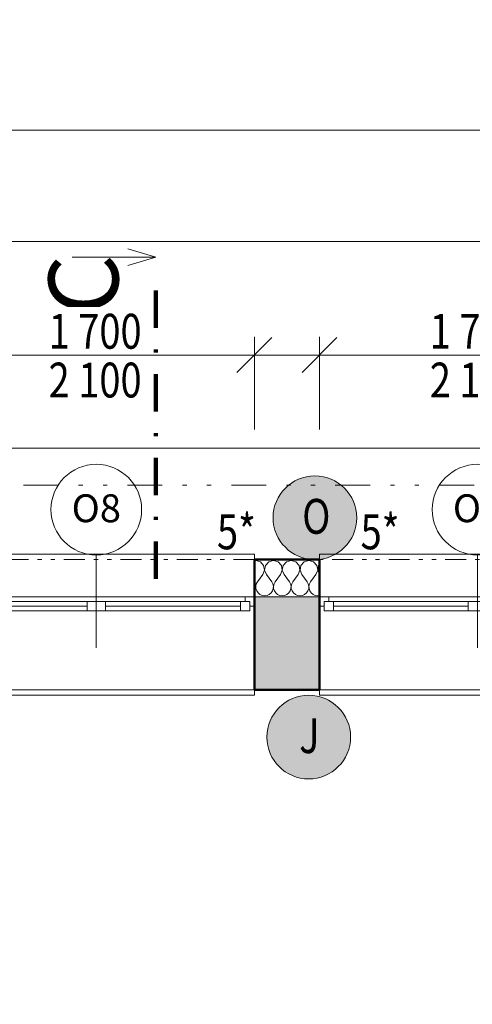
# Model space of a CAD drawing. Units: millimetres. Extents: x -18690 to 1567043, y -67402 to 55851.
# Drawn here: x 691969 to 694403, y 18348 to 23645 of the extents above; entities that cross this region are included whole.
import ezdxf
from ezdxf.enums import TextEntityAlignment as Align

# ---------------------------------------------------------------- set-up
doc = ezdxf.new("R2010")
doc.units = ezdxf.units.MM
doc.header["$MEASUREMENT"] = 0
for name, pattern in [('Tečkovaná L', [386.25, 22.5, -363.75]), ('Wipeout_Contour', [1000, 0, -1000]), ('Čerchovaná', [450, 200, -117.5, 15, -117.5]), ('Čerchovaná se dvěma tečkami M', [558.75, 187.5, -108.75, 22.5, -108.75, 22.5, -108.75]), ('Čerchovaná se dvěma tečkami S', [303.75, 112.5, -48.75, 22.5, -48.75, 22.5, -48.75]), ('Čárkovaná M', [337.5, 187.5, -150])]:
    doc.linetypes.add(name, pattern=pattern)
for name, color, linetype in [('2D - Hrubá', 7, 'Continuous'), ('2D - Popis - ASR', 7, 'Continuous'), ('2D - tenká', 7, 'Continuous'), ('2D - výplně NOVÝ STAV', 7, 'Continuous'), ('3D - Dosky - podhľady', 7, 'Continuous'), ('3D - Zdivo - Kontaktné zateplenie', 7, 'Continuous'), ('3D - Zdivo - obvodové nosné', 7, 'Continuous'), ('Kóty - SP', 7, 'Continuous'), ('Otvory – Dveře', 7, 'Continuous'), ('Otvory – Okna', 7, 'Continuous'), ('Otvory – Značky oken', 7, 'Continuous'), ('Výplně – Řezové', 7, 'Continuous'), ('Značky - řezy', 7, 'Continuous'), ('Zóny', 7, 'Continuous')]:
    doc.layers.add(name, color=color, linetype=linetype)
doc.styles.add('GENEROVANÝ_STYL_1', font='txt')
doc.styles.add('GENEROVANÝ_STYL_2', font='txt')
doc.styles.add('GENEROVANÝ_STYL_3', font='txt')
doc.dimstyles.new('GENEROVANÝ_STYL__3', dxfattribs={"dimtxt": 187.5, "dimasz": 178.125, "dimexe": 0.18, "dimexo": 400, "dimgap": 0, "dimtad": 1, "dimtih": 1, "dimtoh": 1, "dimdec": 0, "dimzin": 0, "dimdsep": 46, "dimtxsty": 'GENEROVANÝ_STYL_3', "dimblk": 'ARROWHEAD_6', "dimblk1": 'ARROWHEAD_6', "dimblk2": 'ARROWHEAD_6', "dimcen": 0.09, "dimclrd": 7, "dimclre": 7, "dimclrt": 7, "dimazin": 0, "dimtfac": 1, "dimtdec": 4, "dimtmove": 2, "dimatfit": 3, "dimfxl": 1, "dimtolj": 1, "dimtzin": 0, "dimarcsym": 0})
doc.dimstyles.new('GENEROVANÝ_STYL__4', dxfattribs={"dimtxt": 187.5, "dimasz": 178.125, "dimexe": 0.18, "dimexo": 400, "dimgap": 0, "dimtad": 1, "dimtih": 1, "dimtoh": 1, "dimdec": 0, "dimzin": 0, "dimdsep": 46, "dimtxsty": 'GENEROVANÝ_STYL_3', "dimblk": 'ARROWHEAD_6', "dimblk1": 'ARROWHEAD_6', "dimblk2": 'ARROWHEAD_6', "dimcen": 0.09, "dimclrd": 7, "dimclre": 7, "dimclrt": 7, "dimazin": 0, "dimtfac": 1, "dimtdec": 4, "dimtmove": 0, "dimatfit": 3, "dimfxl": 1, "dimtolj": 1, "dimtzin": 0, "dimarcsym": 0})
doc.dimstyles.new('GENEROVANÝ_STYL__6', dxfattribs={"dimtxt": 187.5, "dimasz": 178.125, "dimexe": 0.18, "dimexo": 400, "dimgap": 0, "dimtad": 1, "dimdec": 0, "dimzin": 0, "dimdsep": 46, "dimtxsty": 'GENEROVANÝ_STYL_3', "dimblk": 'ARROWHEAD_6', "dimblk1": 'ARROWHEAD_6', "dimblk2": 'ARROWHEAD_6', "dimcen": 0.09, "dimclrd": 7, "dimclre": 7, "dimclrt": 7, "dimazin": 0, "dimtfac": 1, "dimtdec": 4, "dimtmove": 0, "dimatfit": 3, "dimfxl": 1, "dimtolj": 1, "dimtzin": 0, "dimarcsym": 0})
doc.dimstyles.new('GENEROVANÝ_STYL__7', dxfattribs={"dimtxt": 150, "dimasz": 178.125, "dimexe": 0.18, "dimexo": 400, "dimgap": 0, "dimtad": 1, "dimdec": 0, "dimzin": 0, "dimdsep": 46, "dimtxsty": 'GENEROVANÝ_STYL_3', "dimblk": 'ARROWHEAD_6', "dimblk1": 'ARROWHEAD_6', "dimblk2": 'ARROWHEAD_6', "dimcen": 0.09, "dimclrd": 7, "dimclre": 7, "dimclrt": 7, "dimazin": 0, "dimtfac": 1, "dimtdec": 4, "dimtmove": 0, "dimatfit": 3, "dimfxl": 1, "dimtolj": 1, "dimtzin": 0, "dimarcsym": 0})
doc.dimstyles.new('GENEROVANÝ_STYL__8', dxfattribs={"dimtxt": 150, "dimasz": 178.125, "dimexe": 0.18, "dimexo": 400, "dimgap": 0, "dimtad": 1, "dimdec": 0, "dimzin": 0, "dimdsep": 46, "dimtxsty": 'GENEROVANÝ_STYL_3', "dimblk": 'ARROWHEAD_6', "dimblk1": 'ARROWHEAD_6', "dimblk2": 'ARROWHEAD_6', "dimcen": 0.09, "dimclrd": 7, "dimclre": 7, "dimclrt": 7, "dimazin": 0, "dimtfac": 1, "dimtdec": 4, "dimtmove": 2, "dimatfit": 3, "dimfxl": 1, "dimtolj": 1, "dimtzin": 0, "dimarcsym": 0})

# ---------------------------------------------------------------- blocks, each defined once
blk = doc.blocks.new('Řez_8_1', base_point=(692701.3, 22412.5))
at = {"layer": 'Značky - řezy', "color": 7, "linetype": 'Continuous', "lineweight": 13}
for p, q in [((692551.3, 22412.5), (692701.3, 22367.5)), ((692701.3, 22367.5), (692251.3, 22367.5)), ((692551.3, 22322.5), (692701.3, 22367.5))]:
    blk.add_line(p, q, dxfattribs=at)
at = {"layer": 'Značky - řezy', "color": 7, "linetype": 'Čerchovaná', "lineweight": 100}
blk.add_line((692701.3, 22187.5), (692701.3, 20537.5), dxfattribs=at)
at = {"layer": 'Značky - řezy', "color": 7, "lineweight": 13, "insert": (692499.7, 22382.2), "char_height": 375, "attachment_point": 9, "rotation": 90, "style": 'GENEROVANÝ_STYL_1'}
blk.add_mtext('\\A1;{\\pqr;\\pt0;\\fArial|b0|i0|c0|p34;C}', dxfattribs=at)
blk = doc.blocks.new('Deska_23_1', base_point=(685931.1, 11760.5))
at = {"layer": '3D - Dosky - podhľady', "color": 7, "linetype": 'Tečkovaná L', "lineweight": 13, "flags": 128}
blk.add_lwpolyline([(685931.1, 11760.5), (690931.1, 11760.5), (690931.1, 13146.5), (690731.1, 13146.5), (690731.1, 13346.5), (691431.1, 13346.5), (691431.1, 11760.5), (708001.1, 11760.5), (708001.1, 20040.5), (691431.1, 20040.5), (691431.1, 18496.5), (690731.1, 18496.5), (690731.1, 18696.5), (690931.1, 18696.5), (690931.1, 20040.5), (685931.1, 20040.5)], close=True, dxfattribs=at)
blk = doc.blocks.new('Dvoukřídlé okno 25')
at = {"layer": 'Otvory – Okna', "color": 7, "linetype": 'Continuous', "lineweight": 13}
for p, q in [((-850, 450), (-850, 480)), ((-850, 480), (850, 480)), ((850, 480), (850, 450)), ((-850, 0), (-850, 450)), ((850, 0), (850, 450)), ((-850, 0), (-825, 0)), ((-850, -50), (-850, 0)), ((-850, -50), (-850, 0)), ((-825, 25), (-775, 25)), ((-825, -25), (-825, 25)), ((-825, 0), (-825, -25)), ((-775, 25), (-50, 25)), ((-775, 25), (-775, -25)), ((-775, 25), (-50, 25)), ((-775, 0), (-50, 0)), ((-50, -25), (-50, 25)), ((-50, 25), (0, 25)), ((0, 25), (0, -25)), ((0, 25), (50, 25)), ((0, -25), (0, 25)), ((50, 25), (775, 25)), ((50, 25), (50, -25)), ((50, 25), (775, 25)), ((50, 0), (775, 0)), ((775, -25), (775, 25)), ((775, 25), (825, 25)), ((825, 25), (825, -25)), ((825, -25), (825, 0)), ((825, 0), (850, 0)), ((850, -50), (850, 0)), ((850, -50), (850, 0)), ((-850, -50), (-850, -280)), ((-800, -50), (-850, -50)), ((-825, -25), (-800, -25)), ((-775, -25), (-825, -25)), ((-800, -25), (-800, -50)), ((0, -50), (-800, -50)), ((-50, -25), (-775, -25)), ((0, -25), (-50, -25)), ((50, -25), (0, -25)), ((800, -50), (0, -50)), ((775, -25), (50, -25)), ((825, -25), (775, -25)), ((800, -50), (800, -25)), ((800, -25), (825, -25)), ((850, -50), (800, -50)), ((850, -280), (850, -50)), ((-850, -280), (850, -280))]:
    blk.add_line(p, q, dxfattribs=at)
at = {"layer": 'Otvory – Okna', "color": 7, "linetype": 'Čárkovaná M', "lineweight": 13}
for p, q in [((-850, 450), (850, 450)), ((-850, -50), (850, -50))]:
    blk.add_line(p, q, dxfattribs=at)
blk = doc.blocks.new('Značka okna CZ 25_2')
at = {"layer": 'Otvory – Značky oken', "color": 7, "linetype": 'Continuous', "lineweight": 13}
blk.add_line((0, -275), (0, 225), dxfattribs=at)
at = {"layer": 'Otvory – Značky oken', "color": 7, "linetype": 'Continuous', "lineweight": 13, "flags": 128}
blk.add_lwpolyline([(-243.75, 468.75, 1), (243.75, 468.75, 1)], format="xyb", close=True, dxfattribs=at)
at = {"layer": 'Otvory – Značky oken', "color": 7, "lineweight": 13, "style": 'GENEROVANÝ_STYL_2'}
blk.add_attdef('AC_WIDO_ID', text='', height=150, dxfattribs=at).set_placement((0, 476.09), align=Align.MIDDLE_CENTER)
blk = doc.blocks.new('Zeď_9_1', base_point=(683421.1, 20540.5))
at = {"layer": 'Výplně – Řezové', "linetype": 'Continuous', "lineweight": 13, "true_color": 0xa8a8a8}
blk.add_hatch(color=253, dxfattribs=at).paths.add_polyline_path([(693231.1, 20540.5), (693231.1, 20040.5), (693581.1, 20040.5), (693581.1, 20540.5)])
at = {"layer": '3D - Zdivo - obvodové nosné', "color": 7, "linetype": 'Continuous', "lineweight": 13}
for p, q in [((693231.1, 20540.5), (693231.1, 20490.5)), ((693581.1, 20540.5), (693581.1, 20490.5)), ((693231.1, 20490.5), (693231.1, 20040.5)), ((693581.1, 20490.5), (693581.1, 20040.5))]:
    blk.add_line(p, q, dxfattribs=at)
at = {"layer": '3D - Zdivo - obvodové nosné', "color": 7, "linetype": 'Continuous', "lineweight": 13, "flags": 128}
for points in [[(693581.1, 20540.5), (693231.1, 20540.5)], [(693231.1, 20040.5), (693581.1, 20040.5)]]:
    blk.add_lwpolyline(points, dxfattribs=at)
at = {"layer": 'Otvory – Okna', "color": 7, "linetype": 'Continuous', "lineweight": 13, "zscale": 1000, "rotation": 180}
for p in [(692381.1, 20490.5), (694431.1, 20490.5)]:
    blk.add_blockref('Dvoukřídlé okno 25', p, dxfattribs=at)
at = {"layer": 'Otvory – Značky oken', "color": 7, "lineweight": 13}
for p in [(692381.1, 20540.5), (694431.1, 20540.5)]:
    blk.add_blockref('Značka okna CZ 25_2', p, dxfattribs=at).add_auto_attribs({'AC_WIDO_ID': 'O8'})
blk = doc.blocks.new('*X492', base_point=(678905.1, 0))
at = {"layer": 'Výplně – Řezové', "color": 7, "linetype": 'Continuous', "lineweight": 13}
for p, q in [((693238.5, 20735.7), (693231.1, 20733.6)), ((693263.5, 20728.6), (693238.5, 20735.7)), ((693281, 20709.4), (693263.5, 20728.6)), ((693308.7, 20728.6), (693291.1, 20709.4)), ((693333.7, 20735.7), (693308.7, 20728.6)), ((693358.7, 20728.6), (693333.7, 20735.7)), ((693376.3, 20709.4), (693358.7, 20728.6)), ((693403.9, 20728.6), (693386.3, 20709.4)), ((693428.9, 20735.7), (693403.9, 20728.6)), ((693454, 20728.6), (693428.9, 20735.7)), ((693471.5, 20709.4), (693454, 20728.6)), ((693499.1, 20728.6), (693481.6, 20709.4)), ((693524.2, 20735.7), (693499.1, 20728.6)), ((693549.2, 20728.6), (693524.2, 20735.7)), ((693566.8, 20709.4), (693549.2, 20728.6)), ((693581.1, 20714), (693576.8, 20709.4)), ((693276.5, 20659.5), (693285.9, 20683.8)), ((693285.9, 20683.8), (693281, 20709.4)), ((693291.1, 20709.4), (693286.3, 20683.8)), ((693286.3, 20683.8), (693295.6, 20659.5)), ((693371.8, 20659.5), (693381.1, 20683.8)), ((693381.1, 20683.8), (693376.3, 20709.4)), ((693386.3, 20709.4), (693381.5, 20683.8)), ((693381.5, 20683.8), (693390.8, 20659.5)), ((693467, 20659.5), (693476.4, 20683.8)), ((693476.4, 20683.8), (693471.5, 20709.4)), ((693481.6, 20709.4), (693476.7, 20683.8)), ((693476.7, 20683.8), (693486.1, 20659.5)), ((693562.3, 20659.5), (693571.6, 20683.8)), ((693571.6, 20683.8), (693566.8, 20709.4)), ((693576.8, 20709.4), (693572, 20683.8)), ((693572, 20683.8), (693581.1, 20660.2)), ((693235.3, 20609.9), (693231.1, 20617.6)), ((693238.3, 20597.1), (693235.3, 20609.9)), ((693241.6, 20609.9), (693238.6, 20597.1)), ((693248, 20621.4), (693241.6, 20609.9)), ((693276.5, 20659.5), (693248, 20621.4)), ((693295.6, 20659.5), (693324.2, 20621.4)), ((693330.5, 20609.9), (693324.2, 20621.4)), ((693333.5, 20597.1), (693330.5, 20609.9)), ((693336.9, 20609.9), (693333.9, 20597.1)), ((693343.2, 20621.4), (693336.9, 20609.9)), ((693371.8, 20659.5), (693343.2, 20621.4)), ((693390.8, 20659.5), (693419.4, 20621.4)), ((693425.8, 20609.9), (693419.4, 20621.4)), ((693428.7, 20597.1), (693425.8, 20609.9)), ((693432.1, 20609.9), (693429.1, 20597.1)), ((693438.5, 20621.4), (693432.1, 20609.9)), ((693467, 20659.5), (693438.5, 20621.4)), ((693486.1, 20659.5), (693514.6, 20621.4)), ((693521, 20609.9), (693514.6, 20621.4)), ((693524, 20597.1), (693521, 20609.9)), ((693527.3, 20609.9), (693524.4, 20597.1)), ((693533.7, 20621.4), (693527.3, 20609.9)), ((693562.3, 20659.5), (693533.7, 20621.4)), ((693231.1, 20568.1), (693233.4, 20571.6)), ((693233.4, 20571.6), (693237.6, 20584)), ((693237.6, 20584), (693238.3, 20597.1)), ((693238.6, 20597.1), (693239.3, 20584)), ((693239.3, 20584), (693243.5, 20571.6)), ((693243.5, 20571.6), (693250.9, 20560.7)), ((693250.9, 20560.7), (693261, 20552.4)), ((693311.1, 20552.4), (693321.2, 20560.7)), ((693321.2, 20560.7), (693328.7, 20571.6)), ((693328.7, 20571.6), (693332.9, 20584)), ((693332.9, 20584), (693333.5, 20597.1)), ((693333.9, 20597.1), (693334.5, 20584)), ((693334.5, 20584), (693338.7, 20571.6)), ((693338.7, 20571.6), (693346.2, 20560.7)), ((693346.2, 20560.7), (693356.3, 20552.4)), ((693406.3, 20552.4), (693416.5, 20560.7)), ((693416.5, 20560.7), (693423.9, 20571.6)), ((693423.9, 20571.6), (693428.1, 20584)), ((693428.1, 20584), (693428.7, 20597.1)), ((693429.1, 20597.1), (693429.8, 20584)), ((693429.8, 20584), (693434, 20571.6)), ((693434, 20571.6), (693441.4, 20560.7)), ((693441.4, 20560.7), (693451.5, 20552.4)), ((693501.6, 20552.4), (693511.7, 20560.7)), ((693511.7, 20560.7), (693519.1, 20571.6)), ((693519.1, 20571.6), (693523.3, 20584)), ((693523.3, 20584), (693524, 20597.1)), ((693524.4, 20597.1), (693525, 20584)), ((693525, 20584), (693529.2, 20571.6)), ((693529.2, 20571.6), (693536.6, 20560.7)), ((693536.6, 20560.7), (693546.8, 20552.4)), ((693261, 20552.4), (693273.1, 20547.1)), ((693273.1, 20547.1), (693286.1, 20545.2)), ((693286.1, 20545.2), (693299.1, 20547.1)), ((693299.1, 20547.1), (693311.1, 20552.4)), ((693356.3, 20552.4), (693368.3, 20547.1)), ((693368.3, 20547.1), (693381.3, 20545.2)), ((693381.3, 20545.2), (693394.3, 20547.1)), ((693394.3, 20547.1), (693406.3, 20552.4)), ((693451.5, 20552.4), (693463.5, 20547.1)), ((693463.5, 20547.1), (693476.5, 20545.2)), ((693476.5, 20545.2), (693489.6, 20547.1)), ((693489.6, 20547.1), (693501.6, 20552.4)), ((693546.8, 20552.4), (693558.8, 20547.1)), ((693558.8, 20547.1), (693571.8, 20545.2)), ((693571.8, 20545.2), (693581.1, 20546.5))]:
    blk.add_line(p, q, dxfattribs=at)
blk = doc.blocks.new('Prázdný obdélníkový dveřní otvor 25_13')
at = {"layer": 'Otvory – Dveře', "color": 7, "linetype": 'Čerchovaná se dvěma tečkami S', "lineweight": 13}
for p, q in [((-850, 200), (850, 200)), ((-850, 0), (850, 0))]:
    blk.add_line(p, q, dxfattribs=at)
at = {"layer": 'Otvory – Dveře', "color": 7, "linetype": 'Continuous', "lineweight": 13}
for p, q in [((-850, 0), (-850, 200)), ((850, 0), (850, 200))]:
    blk.add_line(p, q, dxfattribs=at)
blk = doc.blocks.new('Zeď_87_1', base_point=(683221.1, 20740.5))
at = {"layer": '3D - Zdivo - Kontaktné zateplenie', "color": 7, "linetype": 'Continuous', "lineweight": 13}
for p, q in [((693231.1, 20740.5), (693231.1, 20540.5)), ((693581.1, 20740.5), (693581.1, 20540.5))]:
    blk.add_line(p, q, dxfattribs=at)
at = {"layer": '3D - Zdivo - Kontaktné zateplenie', "color": 7, "linetype": 'Continuous', "lineweight": 13, "flags": 128}
for points in [[(693581.1, 20740.5), (693231.1, 20740.5)], [(693231.1, 20540.5), (693581.1, 20540.5)]]:
    blk.add_lwpolyline(points, dxfattribs=at)
at = {"layer": '3D - Zdivo - Kontaktné zateplenie', "color": 7, "lineweight": 13}
blk.add_blockref('*X492', (678905.1, 0), dxfattribs=at)
at = {"layer": 'Otvory – Dveře', "color": 7, "linetype": 'Continuous', "lineweight": 13, "zscale": 1000, "rotation": 180}
for p in [(692381.1, 20740.5), (694431.1, 20740.5)]:
    blk.add_blockref('Prázdný obdélníkový dveřní otvor 25_13', p, dxfattribs=at)
blk = doc.blocks.new('*D716', base_point=(678905.1, 0))
at = {"layer": 'Kóty - SP', "color": 7, "linetype": 'Continuous', "lineweight": 13}
for p, q in [((680652, 20134.2), (680839.5, 19946.7)), ((681145.8, 20040.5), (680570, 20040.5)), ((680745.8, 11760.5), (680745.8, 20040.5)), ((680652, 11854.2), (680839.5, 11666.7)), ((681145.8, 11760.5), (680570, 11760.5))]:
    blk.add_line(p, q, dxfattribs=at)
at = {"color": 254, "linetype": 'Wipeout_Contour', "lineweight": 0, "ltscale": 2723607.204690247}
blk.add_wipeout([(680742, 19571.5), (680742, 19980.5), (680487, 19980.5), (680487, 19571.5)], dxfattribs=at).dxf.layer = 'Kóty - SP'
at = {"color": 254, "linetype": 'Wipeout_Contour', "lineweight": 0, "ltscale": 2723185.311977585}
blk.add_wipeout([(680742, 15439.5), (680742, 16019.9), (680487, 16019.9), (680487, 15439.5)], dxfattribs=at).dxf.layer = 'Kóty - SP'
at = {"layer": 'Kóty - SP', "color": 7, "lineweight": 13, "char_height": 187.5, "attachment_point": 7, "rotation": 90, "style": 'GENEROVANÝ_STYL_3'}
for s, insert in [('\\A1;{\\W0.800000x;\\pql;\\fArial|b0|i1|c238|p34;500}', (680711.4, 19605.2)), ('\\A1;{\\W0.800000x;\\pql;\\fArial|b0|i1|c238|p34;8\xa0280}', (680711.5, 15473.3))]:
    blk.add_mtext(s, dxfattribs=dict(at, insert=insert))
blk = doc.blocks.new('ARROWHEAD_6')
at = {"color": 0, "linetype": 'Continuous', "lineweight": 0}
for p, q in [((-0.5, -0.5), (0.5, 0.5)), ((0, 0), (-1, 0))]:
    blk.add_line(p, q, dxfattribs=at)
blk = doc.blocks.new('*D717', base_point=(678905.1, 0))
at = {"layer": 'Kóty - SP', "color": 7, "linetype": 'Continuous', "lineweight": 13}
for p, q in [((680745.8, 20540.5), (680745.8, 20681.1)), ((680839.5, 20446.7), (680652, 20634.2)), ((681145.8, 20540.5), (680570, 20540.5)), ((680745.8, 20040.5), (680745.8, 20540.5)), ((680652, 20134.2), (680839.5, 19946.7)), ((681145.8, 20040.5), (680570, 20040.5))]:
    blk.add_line(p, q, dxfattribs=at)
blk = doc.blocks.new('*D743', base_point=(678905.1, 0))
at = {"layer": 'Kóty - SP', "color": 7, "linetype": 'Continuous', "lineweight": 13}
for p, q in [((691531.1, 21440.8), (691531.1, 22016.6)), ((693231.1, 21440.8), (693231.1, 22016.6)), ((691624.8, 21934.6), (691437.3, 21747.1)), ((693324.8, 21934.6), (693137.3, 21747.1)), ((691531.1, 21840.8), (693231.1, 21840.8))]:
    blk.add_line(p, q, dxfattribs=at)
at = {"color": 254, "linetype": 'Wipeout_Contour', "lineweight": 0, "ltscale": 2774977.852499436}
blk.add_wipeout([(693185, 21940.1), (693601.5, 21940.1), (693601.5, 22202.6), (693185, 22202.6)], dxfattribs=at).dxf.layer = 'Kóty - SP'
at = {"color": 254, "linetype": 'Wipeout_Contour', "lineweight": 0, "ltscale": 2770918.445864155}
blk.add_wipeout([(692090.8, 21844.6), (692671.3, 21844.6), (692671.3, 22099.6), (692090.8, 22099.6)], dxfattribs=at).dxf.layer = 'Kóty - SP'
at = {"layer": 'Kóty - SP', "color": 7, "lineweight": 13, "char_height": 187.5, "attachment_point": 7, "style": 'GENEROVANÝ_STYL_3'}
for s, insert in [('\\A1;{\\W0.800000x;\\pql;\\fArial|b0|i1|c238|p34;350}', (693222.5, 21974.6)), ('\\A1;{\\W0.800000x;\\pql;\\fArial|b0|i1|c238|p34;1\xa0700}', (692124.6, 21875.2))]:
    blk.add_mtext(s, dxfattribs=dict(at, insert=insert))
at = {"color": 254, "linetype": 'Wipeout_Contour', "lineweight": 0, "ltscale": 2770885.340607087}
blk.add_wipeout([(692090.8, 21582.1), (692671.3, 21582.1), (692671.3, 21837.1), (692090.8, 21837.1)], dxfattribs=at).dxf.layer = 'Kóty - SP'
at = {"layer": 'Kóty - SP', "color": 7, "lineweight": 13, "insert": (692124.6, 21612.7), "char_height": 187.5, "attachment_point": 7, "style": 'GENEROVANÝ_STYL_3'}
blk.add_mtext('\\A1;{\\W0.800000x;\\pql;\\fArial|b0|i1|c238|p34;2\xa0100}', dxfattribs=at)
blk = doc.blocks.new('*D744', base_point=(678905.1, 0))
at = {"layer": 'Kóty - SP', "color": 7, "linetype": 'Continuous', "lineweight": 13}
for p, q in [((693231.1, 21440.8), (693231.1, 22016.6)), ((693581.1, 21440.8), (693581.1, 22016.6)), ((693324.8, 21934.6), (693137.3, 21747.1)), ((693674.8, 21934.6), (693487.3, 21747.1)), ((693231.1, 21840.8), (693581.1, 21840.8))]:
    blk.add_line(p, q, dxfattribs=at)
at = {"color": 254, "linetype": 'Wipeout_Contour', "lineweight": 0, "ltscale": 2774977.852499436}
blk.add_wipeout([(693185, 21940.1), (693601.5, 21940.1), (693601.5, 22202.6), (693185, 22202.6)], dxfattribs=at).dxf.layer = 'Kóty - SP'
blk = doc.blocks.new('*D745', base_point=(678905.1, 0))
at = {"layer": 'Kóty - SP', "color": 7, "linetype": 'Continuous', "lineweight": 13}
for p, q in [((693581.1, 21440.8), (693581.1, 22016.6)), ((695281.1, 21440.8), (695281.1, 22016.6)), ((693674.8, 21934.6), (693487.3, 21747.1)), ((695374.8, 21934.6), (695187.3, 21747.1)), ((693581.1, 21840.8), (695281.1, 21840.8))]:
    blk.add_line(p, q, dxfattribs=at)
at = {"color": 254, "linetype": 'Wipeout_Contour', "lineweight": 0, "ltscale": 2774977.852499436}
blk.add_wipeout([(693185, 21940.1), (693601.5, 21940.1), (693601.5, 22202.6), (693185, 22202.6)], dxfattribs=at).dxf.layer = 'Kóty - SP'
at = {"color": 254, "linetype": 'Wipeout_Contour', "lineweight": 0, "ltscale": 2779114.332103452}
blk.add_wipeout([(694140.8, 21844.6), (694721.3, 21844.6), (694721.3, 22099.6), (694140.8, 22099.6)], dxfattribs=at).dxf.layer = 'Kóty - SP'
at = {"layer": 'Kóty - SP', "color": 7, "lineweight": 13, "insert": (694174.6, 21875.2), "char_height": 187.5, "attachment_point": 7, "style": 'GENEROVANÝ_STYL_3'}
blk.add_mtext('\\A1;{\\W0.800000x;\\pql;\\fArial|b0|i1|c238|p34;1\xa0700}', dxfattribs=at)
at = {"color": 254, "linetype": 'Wipeout_Contour', "lineweight": 0, "ltscale": 2779081.324478287}
blk.add_wipeout([(694140.8, 21582.1), (694721.3, 21582.1), (694721.3, 21837.1), (694140.8, 21837.1)], dxfattribs=at).dxf.layer = 'Kóty - SP'
at = {"layer": 'Kóty - SP', "color": 7, "lineweight": 13, "insert": (694174.6, 21612.7), "char_height": 187.5, "attachment_point": 7, "style": 'GENEROVANÝ_STYL_3'}
blk.add_mtext('\\A1;{\\W0.800000x;\\pql;\\fArial|b0|i1|c238|p34;2\xa0100}', dxfattribs=at)
blk = doc.blocks.new('*D764', base_point=(678905.1, 0))
at = {"layer": 'Kóty - SP', "color": 7, "linetype": 'Continuous', "lineweight": 13}
for p, q in [((691431.1, 22051.3), (691431.1, 22627)), ((708001.1, 22051.3), (708001.1, 22627)), ((691524.8, 22545), (691337.3, 22357.5)), ((708094.8, 22545), (707907.3, 22357.5)), ((691431.1, 22451.3), (708001.1, 22451.3))]:
    blk.add_line(p, q, dxfattribs=at)
at = {"color": 254, "linetype": 'Wipeout_Contour', "lineweight": 0, "ltscale": 2800373.943556688}
blk.add_wipeout([(699382, 22455), (700076.3, 22455), (700076.3, 22710), (699382, 22710)], dxfattribs=at).dxf.layer = 'Kóty - SP'
at = {"layer": 'Kóty - SP', "color": 7, "lineweight": 13, "insert": (699415.8, 22485.7), "char_height": 187.5, "attachment_point": 7, "style": 'GENEROVANÝ_STYL_3'}
blk.add_mtext('\\A1;{\\W0.800000x;\\pql;\\fArial|b0|i1|c238|p34;16\xa0570}', dxfattribs=at)
blk = doc.blocks.new('*D768', base_point=(678905.1, 0))
at = {"layer": 'Kóty - SP', "color": 7, "linetype": 'Continuous', "lineweight": 13}
for p, q in [((683421.1, 22651.7), (683421.1, 23227.5)), ((712521.1, 22651.7), (712521.1, 23227.5)), ((683514.8, 23145.4), (683327.3, 22957.9)), ((712427.3, 22957.9), (712614.8, 23145.4)), ((683280.4, 23051.7), (683421.1, 23051.7)), ((683421.1, 23051.7), (712521.1, 23051.7)), ((712521.1, 23051.7), (712661.7, 23051.7))]:
    blk.add_line(p, q, dxfattribs=at)
at = {"color": 254, "linetype": 'Wipeout_Contour', "lineweight": 0, "ltscale": 2793423.876941229}
blk.add_wipeout([(697623.9, 23055.4), (698318.2, 23055.4), (698318.2, 23310.4), (697623.9, 23310.4)], dxfattribs=at).dxf.layer = 'Kóty - SP'
at = {"layer": 'Kóty - SP', "color": 7, "lineweight": 13, "insert": (697657.7, 23086.1), "char_height": 187.5, "attachment_point": 7, "style": 'GENEROVANÝ_STYL_3'}
blk.add_mtext('\\A1;{\\W0.800000x;\\pql;\\fArial|b0|i1|c238|p34;29\xa0100}', dxfattribs=at)
blk = doc.blocks.new('*D812', base_point=(678905.1, 0))
at = {"layer": 'Kóty - SP', "color": 7, "linetype": 'Continuous', "lineweight": 13}
for p, q in [((685057.5, 20134.2), (685245, 19946.7)), ((685551.3, 20040.5), (684975.5, 20040.5)), ((685151.3, 19040.5), (685151.3, 20040.5)), ((685057.5, 19134.2), (685245, 18946.7)), ((685327.1, 19040.5), (684751.3, 19040.5))]:
    blk.add_line(p, q, dxfattribs=at)
at = {"color": 254, "linetype": 'Wipeout_Contour', "lineweight": 0, "ltscale": 2741299.788606454}
blk.add_wipeout([(685147.5, 19309.1), (685147.5, 19771.9), (684945, 19771.9), (684945, 19309.1)], dxfattribs=at).dxf.layer = 'Kóty - SP'
at = {"layer": 'Kóty - SP', "color": 7, "lineweight": 13, "insert": (685123.7, 19335.3), "char_height": 150, "attachment_point": 7, "rotation": 90, "style": 'GENEROVANÝ_STYL_3'}
blk.add_mtext('\\A1;{\\W0.800000x;\\pql;\\fArial|b0|i1|c238|p34;1\xa0000}', dxfattribs=at)
blk = doc.blocks.new('*D813', base_point=(678905.1, 0))
at = {"layer": 'Kóty - SP', "color": 7, "linetype": 'Continuous', "lineweight": 13}
for p, q in [((685057.5, 20634.2), (685245, 20446.7)), ((685551.3, 20540.5), (684975.5, 20540.5)), ((685151.3, 20040.5), (685151.3, 20540.5)), ((685057.5, 20134.2), (685245, 19946.7)), ((685551.3, 20040.5), (684975.5, 20040.5))]:
    blk.add_line(p, q, dxfattribs=at)
at = {"color": 254, "linetype": 'Wipeout_Contour', "lineweight": 0, "ltscale": 2741386.888105938}
blk.add_wipeout([(685147.5, 20127.6), (685147.5, 20453.3), (684945, 20453.3), (684945, 20127.6)], dxfattribs=at).dxf.layer = 'Kóty - SP'
at = {"layer": 'Kóty - SP', "color": 7, "lineweight": 13, "insert": (685123.7, 20153.9), "char_height": 150, "attachment_point": 7, "rotation": 90, "style": 'GENEROVANÝ_STYL_3'}
blk.add_mtext('\\A1;{\\W0.800000x;\\pql;\\fArial|b0|i1|c238|p34;500}', dxfattribs=at)
blk = doc.blocks.new('*D814', base_point=(678905.1, 0))
at = {"layer": 'Kóty - SP', "color": 7, "linetype": 'Continuous', "lineweight": 13}
for p, q in [((685151.3, 20740.5), (685151.3, 20881.1)), ((685245, 20646.7), (685057.5, 20834.2)), ((685551.3, 20740.5), (684975.5, 20740.5)), ((685151.3, 20540.5), (685151.3, 20740.5)), ((685057.5, 20634.2), (685245, 20446.7)), ((685551.3, 20540.5), (684975.5, 20540.5))]:
    blk.add_line(p, q, dxfattribs=at)
at = {"color": 254, "linetype": 'Wipeout_Contour', "lineweight": 0, "ltscale": 2742360.490954394}
blk.add_wipeout([(685377.9, 20755.3), (685377.9, 21092.8), (685163.6, 21092.8), (685163.6, 20755.3)], dxfattribs=at).dxf.layer = 'Kóty - SP'
at = {"layer": 'Kóty - SP', "color": 7, "lineweight": 13, "insert": (685348.2, 20787.5), "char_height": 150, "attachment_point": 7, "rotation": 90, "style": 'GENEROVANÝ_STYL_3'}
blk.add_mtext('\\A1;{\\W0.800000x;\\pql;\\fArial|b0|i1|c238|p34;200}', dxfattribs=at)
blk = doc.blocks.new('*D906', base_point=(678905.1, 0))
at = {"layer": 'Kóty - SP', "color": 7, "linetype": 'Continuous', "lineweight": 13}
for p, q in [((689147.4, 20134.2), (689334.9, 19946.7)), ((689641.1, 20040.5), (689065.4, 20040.5)), ((689241.1, 11760.5), (689241.1, 20040.5)), ((689147.4, 11854.2), (689334.9, 11666.7)), ((689641.1, 11760.5), (689065.4, 11760.5)), ((689241.1, 11619.9), (689241.1, 11760.5))]:
    blk.add_line(p, q, dxfattribs=at)
at = {"color": 254, "linetype": 'Wipeout_Contour', "lineweight": 0, "ltscale": 2757277.982147823}
blk.add_wipeout([(689233.5, 16075.6), (689233.5, 16550.2), (689019.3, 16550.2), (689019.3, 16075.6)], dxfattribs=at).dxf.layer = 'Kóty - SP'
at = {"layer": 'Kóty - SP', "color": 7, "lineweight": 13, "insert": (689204, 16107.7), "char_height": 150, "attachment_point": 7, "rotation": 90, "style": 'GENEROVANÝ_STYL_3'}
blk.add_mtext('\\A1;{\\W0.800000x;\\pql;\\fArial|b0|i1|c238|p34;8\xa0280}', dxfattribs=at)
blk = doc.blocks.new('*D907', base_point=(678905.1, 0))
at = {"layer": 'Kóty - SP', "color": 7, "linetype": 'Continuous', "lineweight": 13}
for p, q in [((689241.1, 20540.5), (689241.1, 20681.1)), ((689334.9, 20446.7), (689147.4, 20634.2)), ((689641.1, 20540.5), (689065.4, 20540.5)), ((689241.1, 20040.5), (689241.1, 20540.5)), ((689147.4, 20134.2), (689334.9, 19946.7)), ((689641.1, 20040.5), (689065.4, 20040.5))]:
    blk.add_line(p, q, dxfattribs=at)
at = {"color": 254, "linetype": 'Wipeout_Contour', "lineweight": 0, "ltscale": 2757739.240215822}
blk.add_wipeout([(689237.4, 20127.6), (689237.4, 20453.3), (689034.9, 20453.3), (689034.9, 20127.6)], dxfattribs=at).dxf.layer = 'Kóty - SP'
at = {"layer": 'Kóty - SP', "color": 7, "lineweight": 13, "insert": (689213.6, 20153.9), "char_height": 150, "attachment_point": 7, "rotation": 90, "style": 'GENEROVANÝ_STYL_3'}
blk.add_mtext('\\A1;{\\W0.800000x;\\pql;\\fArial|b0|i1|c238|p34;500}', dxfattribs=at)
blk = doc.blocks.new('*D920', base_point=(678905.1, 0))
at = {"layer": 'Kóty - SP', "color": 7, "linetype": 'Continuous', "lineweight": 13}
for p, q in [((689647.4, 20134.2), (689834.9, 19946.7)), ((690141.1, 20040.5), (689565.4, 20040.5)), ((689741.1, 18496.5), (689741.1, 20040.5)), ((689647.4, 18590.2), (689834.9, 18402.7)), ((690141.1, 18496.5), (689565.4, 18496.5))]:
    blk.add_line(p, q, dxfattribs=at)
at = {"color": 254, "linetype": 'Wipeout_Contour', "lineweight": 0, "ltscale": 2759621.223579143}
blk.add_wipeout([(689737.4, 19060.1), (689737.4, 19476.9), (689534.9, 19476.9), (689534.9, 19060.1)], dxfattribs=at).dxf.layer = 'Kóty - SP'
at = {"layer": 'Kóty - SP', "color": 7, "lineweight": 13, "insert": (689713.6, 19086.4), "char_height": 150, "attachment_point": 7, "rotation": 90, "style": 'GENEROVANÝ_STYL_3'}
blk.add_mtext('\\A1;{\\W0.800000x;\\pql;\\fArial|b0|i1|c238|p34;1545}', dxfattribs=at)
blk = doc.blocks.new('*D921', base_point=(678905.1, 0))
at = {"layer": 'Kóty - SP', "color": 7, "linetype": 'Continuous', "lineweight": 13}
for p, q in [((689741.1, 20540.5), (689741.1, 20681.1)), ((689834.9, 20446.7), (689647.4, 20634.2)), ((690141.1, 20540.5), (689565.4, 20540.5)), ((689741.1, 20040.5), (689741.1, 20540.5)), ((689647.4, 20134.2), (689834.9, 19946.7)), ((690141.1, 20040.5), (689565.4, 20040.5))]:
    blk.add_line(p, q, dxfattribs=at)
at = {"color": 254, "linetype": 'Wipeout_Contour', "lineweight": 0, "ltscale": 2759738.37444021}
blk.add_wipeout([(689737.4, 20127.6), (689737.4, 20453.3), (689534.9, 20453.3), (689534.9, 20127.6)], dxfattribs=at).dxf.layer = 'Kóty - SP'
at = {"layer": 'Kóty - SP', "color": 7, "lineweight": 13, "insert": (689713.6, 20153.9), "char_height": 150, "attachment_point": 7, "rotation": 90, "style": 'GENEROVANÝ_STYL_3'}
blk.add_mtext('\\A1;{\\W0.800000x;\\pql;\\fArial|b0|i1|c238|p34;500}', dxfattribs=at)

msp = doc.modelspace()

# ---------------------------------------------------------------- hatches: boundary and pattern name
at = {"layer": '2D - výplně NOVÝ STAV', "linetype": 'Continuous', "lineweight": 13, "true_color": 0xff8888}
msp.add_hatch(color=11, dxfattribs=at).paths.add_polyline_path([(693231.1, 20040.5), (693231.1, 20090.5), (693581.1, 20090.5), (693581.1, 20040.5)])

# ---------------------------------------------------------------- linework, layer by layer
at = {"layer": '2D - Hrubá', "color": 7, "linetype": 'Continuous', "lineweight": 50}
for p, q in [((693231.1, 20740.5), (693581.1, 20740.5)), ((693231.1, 20040.5), (693231.1, 20740.5)), ((693581.1, 20740.5), (693581.1, 20040.5)), ((693581.1, 20040.5), (693231.1, 20040.5))]:
    msp.add_line(p, q, dxfattribs=at)
at = {"layer": '2D - tenká', "color": 7, "linetype": 'Continuous', "lineweight": 13}
msp.add_line((682621.1, 21340.5), (713321.1, 21340.5), dxfattribs=at)
at = {"layer": '2D - tenká', "color": 7, "linetype": 'Čerchovaná se dvěma tečkami M', "lineweight": 13}
msp.add_line((691431.1, 21140.5), (712021.1, 21140.5), dxfattribs=at)
at = {"layer": 'Zóny', "color": 7, "linetype": 'Continuous', "lineweight": 0, "true_color": 0xffffff, "flags": 128}
msp.add_lwpolyline([(691431.1, 11760.5), (708001.1, 11760.5), (708001.1, 20040.5), (691431.1, 20040.5)], close=True, dxfattribs=at)

# ---------------------------------------------------------------- block references
at = {"layer": '3D - Dosky - podhľady', "color": 7, "linetype": 'Tečkovaná L', "lineweight": 13}
msp.add_blockref('Deska_23_1', (685931.1, 11760.5), dxfattribs=at)
at = {"layer": '3D - Zdivo - Kontaktné zateplenie', "color": 7, "lineweight": 13}
msp.add_blockref('Zeď_87_1', (683221.1, 20740.5), dxfattribs=at)
at = {"layer": '3D - Zdivo - obvodové nosné', "color": 7, "lineweight": 13}
msp.add_blockref('Zeď_9_1', (683421.1, 20540.5), dxfattribs=at)
at = {"layer": 'Značky - řezy', "color": 7, "lineweight": 100}
msp.add_blockref('Řez_8_1', (692701.3, 22412.5), dxfattribs=at)

# ---------------------------------------------------------------- next in the draw order: dimensions: what is measured, and where the dimension line sits
at = {"layer": 'Kóty - SP', "color": 7, "linetype": 'Continuous', "lineweight": 13}
dim = msp.add_linear_dim(base=(680745.8, 20040.5), p1=(697971.1, 11760.5), p2=(697971.1, 20040.5), angle=90, dimstyle='GENEROVANÝ_STYL__6', dxfattribs=at)
dim.commit()
dim.dimension.update_dxf_attribs({"geometry": '*D716', "text_midpoint": (680614.5, 15795.3), "dimtype": 160, "text_rotation": 90})

# ---------------------------------------------------------------- next in the draw order: dimensions: what is measured, and where the dimension line sits
dim = msp.add_linear_dim(base=(680745.8, 20540.5), p1=(697971.1, 20040.5), p2=(697971.1, 20540.5), angle=90, dimstyle='GENEROVANÝ_STYL__6', dxfattribs=at)
dim.commit()
dim.dimension.update_dxf_attribs({"geometry": '*D717', "text_midpoint": (680614.5, 19819.7), "dimtype": 160, "text_rotation": 90})

# ---------------------------------------------------------------- next in the draw order: dimensions: what is measured, and where the dimension line sits
dim = msp.add_linear_dim(base=(693231.1, 21840.8), p1=(691531.1, 20540.5), p2=(693231.1, 20540.5), dimstyle='GENEROVANÝ_STYL__4', dxfattribs=at)
dim.commit()
dim.dimension.update_dxf_attribs({"geometry": '*D743', "text_midpoint": (692446.7, 21972.1), "dimtype": 160})

# ---------------------------------------------------------------- next in the draw order: dimensions: what is measured, and where the dimension line sits
dim = msp.add_linear_dim(base=(693581.1, 21840.8), p1=(693231.1, 20540.5), p2=(693581.1, 20540.5), dimstyle='GENEROVANÝ_STYL__3', dxfattribs=at)
dim.commit()
dim.dimension.update_dxf_attribs({"geometry": '*D744', "text_midpoint": (693436.9, 22071.4), "dimtype": 160})

# ---------------------------------------------------------------- next in the draw order: dimensions: what is measured, and where the dimension line sits
dim = msp.add_linear_dim(base=(695281.1, 21840.8), p1=(693581.1, 20540.5), p2=(695281.1, 20540.5), dimstyle='GENEROVANÝ_STYL__4', dxfattribs=at)
dim.commit()
dim.dimension.update_dxf_attribs({"geometry": '*D745', "text_midpoint": (694496.7, 21972.1), "dimtype": 160})

# ---------------------------------------------------------------- next in the draw order: dimensions: what is measured, and where the dimension line sits
dim = msp.add_linear_dim(base=(708001.1, 22451.3), p1=(691431.1, 19268.5), p2=(708001.1, 15900.5), dimstyle='GENEROVANÝ_STYL__4', dxfattribs=at)
dim.commit()
dim.dimension.update_dxf_attribs({"geometry": '*D764', "text_midpoint": (699809.3, 22582.5), "dimtype": 160})

# ---------------------------------------------------------------- next in the draw order: dimensions: what is measured, and where the dimension line sits
dim = msp.add_linear_dim(base=(712521.1, 23051.7), p1=(683421.1, 20540.5), p2=(712521.1, 20540.5), dimstyle='GENEROVANÝ_STYL__4', dxfattribs=at)
dim.commit()
dim.dimension.update_dxf_attribs({"geometry": '*D768', "text_midpoint": (698051.2, 23182.9), "dimtype": 160})
dim = msp.add_linear_dim(base=(685151.3, 20040.5), p1=(684881.1, 19040.5), p2=(697971.1, 20040.5), angle=90, dimstyle='GENEROVANÝ_STYL__7', dxfattribs=at)
dim.commit()
dim.dimension.update_dxf_attribs({"geometry": '*D812', "text_midpoint": (685046.3, 19593), "dimtype": 160, "text_rotation": 90})

# ---------------------------------------------------------------- next in the draw order: dimensions: what is measured, and where the dimension line sits
dim = msp.add_linear_dim(base=(685151.3, 20540.5), p1=(697971.1, 20040.5), p2=(697971.1, 20540.5), angle=90, dimstyle='GENEROVANÝ_STYL__7', dxfattribs=at)
dim.commit()
dim.dimension.update_dxf_attribs({"geometry": '*D813', "text_midpoint": (685046.3, 20325.4), "dimtype": 160, "text_rotation": 90})

# ---------------------------------------------------------------- next in the draw order: dimensions: what is measured, and where the dimension line sits
for base, p1, p2, picture, middle in [((685151.3, 20740.5), (697971.1, 20540.5), (697971.1, 20740.5), '*D814', (685270.7, 20959)), ((689241.1, 20040.5), (697971.1, 11760.5), (697971.1, 20040.5), '*D906', (689126.4, 16365.4))]:
    dim = msp.add_linear_dim(base=base, p1=p1, p2=p2, angle=90, dimstyle='GENEROVANÝ_STYL__8', dxfattribs=at)
    dim.commit()
    dim.dimension.update_dxf_attribs({"geometry": picture, "text_midpoint": middle, "dimtype": 160, "text_rotation": 90})

# ---------------------------------------------------------------- next in the draw order: hatches: boundary and pattern name
at = {"layer": '2D - Popis - ASR', "linetype": 'Continuous', "lineweight": 0, "true_color": 0x7f6a6a}
msp.add_hatch(color=8, dxfattribs=at).paths.add_polyline_path([(693781.8, 20965.5, 1), (693331.8, 20965.5, 1)])

# ---------------------------------------------------------------- next in the draw order: linework, layer by layer
at = {"layer": '2D - Popis - ASR', "color": 7, "linetype": 'Continuous', "lineweight": 0, "flags": 128}
msp.add_lwpolyline([(693781.8, 20965.5, 1), (693331.8, 20965.5, 1)], format="xyb", close=True, dxfattribs=at)

# ---------------------------------------------------------------- next in the draw order: texts
at = {"layer": '2D - Popis - ASR', "color": 7, "linetype": 'Continuous', "lineweight": 13, "insert": (693488.3, 20879.4), "char_height": 187.5, "attachment_point": 7, "style": 'GENEROVANÝ_STYL_2'}
msp.add_mtext('\\A1;{\\W0.800000x;\\pql;\\fArial|b0|i0|c238|p34;O}', dxfattribs=at)
at = {"layer": '2D - Popis - ASR', "color": 1, "linetype": 'Continuous', "lineweight": 13, "char_height": 187.5, "attachment_point": 7, "style": 'GENEROVANÝ_STYL_2'}
for insert in [(693030.1, 20795.9), (693802.4, 20795.9)]:
    msp.add_mtext('\\A1;{\\W0.800000x;\\pql;\\fArial|b0|i0|c238|p34;5\\fArial|b0|i0|c238|p34;*}', dxfattribs=dict(at, insert=insert))

# ---------------------------------------------------------------- next in the draw order: dimensions: what is measured, and where the dimension line sits
at = {"layer": 'Kóty - SP', "color": 7, "linetype": 'Continuous', "lineweight": 13}
dim = msp.add_linear_dim(base=(689241.1, 20540.5), p1=(697971.1, 20040.5), p2=(697971.1, 20540.5), angle=90, dimstyle='GENEROVANÝ_STYL__7', dxfattribs=at)
dim.commit()
dim.dimension.update_dxf_attribs({"geometry": '*D907', "text_midpoint": (689136.1, 20325.4), "dimtype": 160, "text_rotation": 90})

# ---------------------------------------------------------------- next in the draw order: dimensions: what is measured, and where the dimension line sits
dim = msp.add_linear_dim(base=(689741.1, 20040.5), p1=(691431.1, 18496.5), p2=(697971.1, 20040.5), angle=90, text='1545', dimstyle='GENEROVANÝ_STYL__7', dxfattribs=at)
dim.commit()
dim.dimension.update_dxf_attribs({"geometry": '*D920', "text_midpoint": (689636.1, 19315.1), "dimtype": 160, "text_rotation": 90})

# ---------------------------------------------------------------- next in the draw order: texts
at = {"layer": '2D - Popis - ASR', "color": 7, "linetype": 'Continuous', "lineweight": 13, "insert": (693472, 19699.4), "char_height": 187.5, "attachment_point": 7, "style": 'GENEROVANÝ_STYL_2'}
msp.add_mtext('\\A1;{\\W0.800000x;\\pql;\\fArial|b0|i0|c238|p34;J}', dxfattribs=at)

# ---------------------------------------------------------------- next in the draw order: dimensions: what is measured, and where the dimension line sits
at = {"layer": 'Kóty - SP', "color": 7, "linetype": 'Continuous', "lineweight": 13}
dim = msp.add_linear_dim(base=(689741.1, 20540.5), p1=(697971.1, 20040.5), p2=(697971.1, 20540.5), angle=90, dimstyle='GENEROVANÝ_STYL__7', dxfattribs=at)
dim.commit()
dim.dimension.update_dxf_attribs({"geometry": '*D921', "text_midpoint": (689636.1, 20325.4), "dimtype": 160, "text_rotation": 90})

# ---------------------------------------------------------------- next in the draw order: hatches: boundary and pattern name
at = {"layer": '2D - Popis - ASR', "linetype": 'Continuous', "lineweight": 0, "true_color": 0x7f6a6a}
msp.add_hatch(color=8, dxfattribs=at).paths.add_polyline_path([(693748.4, 19785.5, 1), (693298.4, 19785.5, 1)])

# ---------------------------------------------------------------- next in the draw order: linework, layer by layer
at = {"layer": '2D - Popis - ASR', "color": 7, "linetype": 'Continuous', "lineweight": 0, "flags": 128}
msp.add_lwpolyline([(693748.4, 19785.5, 1), (693298.4, 19785.5, 1)], format="xyb", close=True, dxfattribs=at)

doc.saveas('drawing.dxf')
